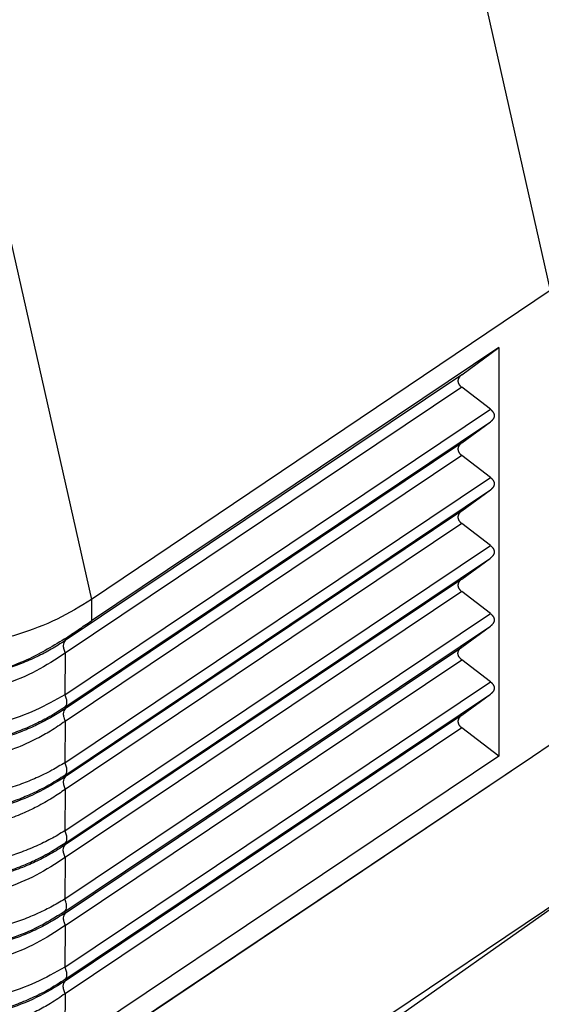
# Model space of a CAD drawing. Units: millimetres. Extents: x -555 to -258, y 1123 to 1333.
# Drawn here: x -308 to -299, y 1230 to 1246 of the extents above; entities that cross this region are included whole.
import ezdxf

# ---------------------------------------------------------------- set-up
doc = ezdxf.new("R2010")
doc.units = ezdxf.units.MM

# ---------------------------------------------------------------- blocks, each defined once
blk = doc.blocks.new('CGV_06_29__2', base_point=(-694.872, 2445.56))
at = {"color": 7, "linetype": 'Continuous'}
for p, q in [((-610.473, 2535.972), (-598.578, 2483.171)), ((-624.67, 2525.964), (-612.861, 2473.54)), ((-598.578, 2483.171), (-612.861, 2473.54)), ((-600.179, 2481.39), (-612.861, 2472.88)), ((-601.332, 2480.547), (-600.179, 2481.39)), ((-600.179, 2481.39), (-600.179, 2468.662)), ((-601.332, 2480.547), (-613.677, 2472.263)), ((-601.332, 2480.155), (-613.677, 2471.871)), ((-600.441, 2479.47), (-601.332, 2480.155)), ((-613.688, 2470.58), (-600.441, 2479.47)), ((-613.688, 2470.188), (-600.441, 2479.077)), ((-601.332, 2478.425), (-600.441, 2479.077)), ((-601.332, 2478.425), (-613.677, 2470.142)), ((-601.332, 2478.033), (-613.677, 2469.749)), ((-600.441, 2477.348), (-601.332, 2478.033)), ((-613.688, 2468.459), (-600.441, 2477.348)), ((-613.688, 2468.067), (-600.441, 2476.956)), ((-601.332, 2476.304), (-600.441, 2476.956)), ((-601.332, 2476.304), (-613.677, 2468.02)), ((-601.332, 2475.912), (-613.677, 2467.628)), ((-600.441, 2475.227), (-601.332, 2475.912)), ((-613.688, 2466.338), (-600.441, 2475.227)), ((-613.688, 2465.945), (-600.441, 2474.835)), ((-601.332, 2474.183), (-600.441, 2474.835)), ((-601.332, 2474.183), (-613.677, 2465.899)), ((-601.332, 2473.791), (-613.677, 2465.507)), ((-600.441, 2473.106), (-601.332, 2473.791)), ((-612.861, 2473.54), (-612.861, 2472.88)), ((-613.688, 2464.216), (-600.441, 2473.106)), ((-613.688, 2463.824), (-600.441, 2472.713)), ((-601.332, 2472.062), (-600.441, 2472.713)), ((-613.69, 2472.317), (-613.677, 2472.263)), ((-613.677, 2471.871), (-613.688, 2470.58)), ((-613.677, 2463.778), (-601.332, 2472.062)), ((-613.677, 2463.385), (-601.332, 2471.669)), ((-600.441, 2470.984), (-601.332, 2471.669)), ((-613.688, 2462.095), (-600.441, 2470.984)), ((-613.688, 2461.703), (-600.441, 2470.592)), ((-601.332, 2469.94), (-600.441, 2470.592)), ((-613.688, 2470.188), (-613.677, 2470.142)), ((-613.677, 2469.749), (-613.688, 2468.459)), ((-601.332, 2469.94), (-613.677, 2461.656)), ((-601.332, 2469.548), (-613.677, 2461.264)), ((-600.179, 2468.662), (-601.332, 2469.548)), ((-599.134, 2468.657), (-598.578, 2469.029)), ((-600.179, 2468.662), (-612.861, 2460.152)), ((-612.861, 2459.445), (-599.134, 2468.657)), ((-612.547, 2459.634), (-599.134, 2468.657)), ((-613.688, 2468.067), (-613.677, 2468.02)), ((-613.677, 2467.628), (-613.688, 2466.338)), ((-609.893, 2455.907), (-594.695, 2466.654)), ((-613.688, 2465.945), (-613.677, 2465.899)), ((-613.677, 2465.507), (-613.688, 2464.216)), ((-610.098, 2456.232), (-596.457, 2465.408)), ((-613.688, 2463.824), (-613.677, 2463.778)), ((-613.677, 2463.385), (-613.688, 2462.095)), ((-613.688, 2461.703), (-613.677, 2461.656)), ((-613.677, 2461.264), (-613.69, 2459.762))]:
    blk.add_line(p, q, dxfattribs=at)
for points, knots in [([(-601.332, 2480.547), (-601.336, 2480.543), (-601.345, 2480.537), (-601.358, 2480.526), (-601.37, 2480.516), (-601.381, 2480.504), (-601.392, 2480.493), (-601.401, 2480.481), (-601.411, 2480.469), (-601.419, 2480.457), (-601.426, 2480.445), (-601.432, 2480.432), (-601.438, 2480.419), (-601.442, 2480.406), (-601.446, 2480.393), (-601.448, 2480.38), (-601.45, 2480.366), (-601.45, 2480.353), (-601.45, 2480.339), (-601.448, 2480.326), (-601.446, 2480.313), (-601.442, 2480.299), (-601.438, 2480.286), (-601.432, 2480.273), (-601.426, 2480.26), (-601.419, 2480.247), (-601.411, 2480.235), (-601.401, 2480.223), (-601.392, 2480.211), (-601.381, 2480.199), (-601.37, 2480.187), (-601.358, 2480.176), (-601.345, 2480.165), (-601.336, 2480.158), (-601.332, 2480.155)], [0, 0, 0, 0, 0.0167169, 0.0331702, 0.0493459, 0.0652333, 0.0808258, 0.0961211, 0.1111218, 0.1258359, 0.140277, 0.1544645, 0.1684238, 0.182186, 0.1957872, 0.2092683, 0.2226737, 0.23605, 0.249445, 0.2629062, 0.276479, 0.2902059, 0.3041253, 0.3182706, 0.3326697, 0.3473446, 0.3623114, 0.3775803, 0.3931564, 0.4090391, 0.4252234, 0.4417002, 0.4584565, 0.4754762, 0.4754762, 0.4754762, 0.4754762]), ([(-600.441, 2479.47), (-600.436, 2479.466), (-600.427, 2479.459), (-600.415, 2479.448), (-600.403, 2479.437), (-600.391, 2479.425), (-600.381, 2479.414), (-600.371, 2479.402), (-600.362, 2479.389), (-600.354, 2479.377), (-600.346, 2479.364), (-600.34, 2479.351), (-600.334, 2479.338), (-600.33, 2479.325), (-600.326, 2479.312), (-600.324, 2479.298), (-600.322, 2479.285), (-600.322, 2479.271), (-600.322, 2479.258), (-600.324, 2479.245), (-600.326, 2479.231), (-600.33, 2479.218), (-600.334, 2479.205), (-600.34, 2479.192), (-600.346, 2479.18), (-600.354, 2479.167), (-600.362, 2479.155), (-600.371, 2479.143), (-600.381, 2479.131), (-600.391, 2479.12), (-600.403, 2479.109), (-600.415, 2479.098), (-600.427, 2479.087), (-600.436, 2479.081), (-600.441, 2479.077)], [0, 0, 0, 0, 0.0170197, 0.033776, 0.0502528, 0.0664371, 0.0823198, 0.0978958, 0.1131648, 0.1281316, 0.1428065, 0.1572055, 0.1713509, 0.1852703, 0.1989972, 0.21257, 0.2260311, 0.2394262, 0.2528025, 0.2662079, 0.279689, 0.2932902, 0.3070524, 0.3210117, 0.3351992, 0.3496403, 0.3643543, 0.3793551, 0.3946503, 0.4102429, 0.4261303, 0.442306, 0.4587593, 0.4754762, 0.4754762, 0.4754762, 0.4754762]), ([(-601.332, 2478.425), (-601.336, 2478.422), (-601.345, 2478.416), (-601.358, 2478.405), (-601.37, 2478.394), (-601.381, 2478.383), (-601.392, 2478.372), (-601.401, 2478.36), (-601.411, 2478.348), (-601.419, 2478.336), (-601.426, 2478.323), (-601.432, 2478.311), (-601.438, 2478.298), (-601.442, 2478.285), (-601.446, 2478.272), (-601.448, 2478.258), (-601.45, 2478.245), (-601.45, 2478.232), (-601.45, 2478.218), (-601.448, 2478.205), (-601.446, 2478.191), (-601.442, 2478.178), (-601.438, 2478.165), (-601.432, 2478.152), (-601.426, 2478.139), (-601.419, 2478.126), (-601.411, 2478.114), (-601.401, 2478.101), (-601.392, 2478.089), (-601.381, 2478.077), (-601.37, 2478.066), (-601.358, 2478.055), (-601.345, 2478.044), (-601.336, 2478.037), (-601.332, 2478.033)], [0, 0, 0, 0, 0.0167169, 0.0331702, 0.0493459, 0.0652333, 0.0808258, 0.0961211, 0.1111218, 0.1258359, 0.140277, 0.1544645, 0.1684238, 0.182186, 0.1957872, 0.2092683, 0.2226737, 0.23605, 0.249445, 0.2629062, 0.276479, 0.2902059, 0.3041253, 0.3182706, 0.3326697, 0.3473446, 0.3623114, 0.3775803, 0.3931564, 0.4090391, 0.4252234, 0.4417002, 0.4584565, 0.4754762, 0.4754762, 0.4754762, 0.4754762]), ([(-600.441, 2477.348), (-600.436, 2477.345), (-600.427, 2477.338), (-600.415, 2477.327), (-600.403, 2477.316), (-600.391, 2477.304), (-600.381, 2477.292), (-600.371, 2477.28), (-600.362, 2477.268), (-600.354, 2477.255), (-600.346, 2477.243), (-600.34, 2477.23), (-600.334, 2477.217), (-600.33, 2477.203), (-600.326, 2477.19), (-600.324, 2477.177), (-600.322, 2477.163), (-600.322, 2477.15), (-600.322, 2477.137), (-600.324, 2477.123), (-600.326, 2477.11), (-600.33, 2477.097), (-600.334, 2477.084), (-600.34, 2477.071), (-600.346, 2477.058), (-600.354, 2477.046), (-600.362, 2477.034), (-600.371, 2477.022), (-600.381, 2477.01), (-600.391, 2476.998), (-600.403, 2476.987), (-600.415, 2476.977), (-600.427, 2476.966), (-600.436, 2476.959), (-600.441, 2476.956)], [0, 0, 0, 0, 0.0170197, 0.033776, 0.0502528, 0.0664371, 0.0823198, 0.0978958, 0.1131648, 0.1281316, 0.1428065, 0.1572055, 0.1713509, 0.1852703, 0.1989972, 0.21257, 0.2260311, 0.2394262, 0.2528025, 0.2662079, 0.279689, 0.2932902, 0.3070524, 0.3210117, 0.3351992, 0.3496403, 0.3643543, 0.3793551, 0.3946503, 0.4102429, 0.4261303, 0.442306, 0.4587593, 0.4754762, 0.4754762, 0.4754762, 0.4754762]), ([(-601.332, 2476.304), (-601.336, 2476.301), (-601.345, 2476.294), (-601.358, 2476.284), (-601.37, 2476.273), (-601.381, 2476.262), (-601.392, 2476.25), (-601.401, 2476.239), (-601.411, 2476.227), (-601.419, 2476.214), (-601.426, 2476.202), (-601.432, 2476.189), (-601.438, 2476.176), (-601.442, 2476.163), (-601.446, 2476.15), (-601.448, 2476.137), (-601.45, 2476.124), (-601.45, 2476.11), (-601.45, 2476.097), (-601.448, 2476.083), (-601.446, 2476.07), (-601.442, 2476.057), (-601.438, 2476.044), (-601.432, 2476.03), (-601.426, 2476.018), (-601.419, 2476.005), (-601.411, 2475.992), (-601.401, 2475.98), (-601.392, 2475.968), (-601.381, 2475.956), (-601.37, 2475.945), (-601.358, 2475.933), (-601.345, 2475.922), (-601.336, 2475.915), (-601.332, 2475.912)], [0, 0, 0, 0, 0.0167169, 0.0331702, 0.0493459, 0.0652333, 0.0808258, 0.0961211, 0.1111218, 0.1258359, 0.140277, 0.1544645, 0.1684238, 0.182186, 0.1957872, 0.2092683, 0.2226737, 0.23605, 0.249445, 0.2629062, 0.276479, 0.2902059, 0.3041253, 0.3182706, 0.3326697, 0.3473446, 0.3623114, 0.3775803, 0.3931564, 0.4090391, 0.4252234, 0.4417002, 0.4584565, 0.4754762, 0.4754762, 0.4754762, 0.4754762]), ([(-600.441, 2475.227), (-600.436, 2475.223), (-600.427, 2475.217), (-600.415, 2475.206), (-600.403, 2475.194), (-600.391, 2475.183), (-600.381, 2475.171), (-600.371, 2475.159), (-600.362, 2475.147), (-600.354, 2475.134), (-600.346, 2475.121), (-600.34, 2475.108), (-600.334, 2475.095), (-600.33, 2475.082), (-600.326, 2475.069), (-600.324, 2475.056), (-600.322, 2475.042), (-600.322, 2475.029), (-600.322, 2475.015), (-600.324, 2475.002), (-600.326, 2474.989), (-600.33, 2474.976), (-600.334, 2474.962), (-600.34, 2474.95), (-600.346, 2474.937), (-600.354, 2474.924), (-600.362, 2474.912), (-600.371, 2474.9), (-600.381, 2474.889), (-600.391, 2474.877), (-600.403, 2474.866), (-600.415, 2474.855), (-600.427, 2474.845), (-600.436, 2474.838), (-600.441, 2474.835)], [0, 0, 0, 0, 0.0170197, 0.033776, 0.0502528, 0.0664371, 0.0823198, 0.0978958, 0.1131648, 0.1281316, 0.1428065, 0.1572055, 0.1713509, 0.1852703, 0.1989972, 0.21257, 0.2260311, 0.2394262, 0.2528025, 0.2662079, 0.279689, 0.2932902, 0.3070524, 0.3210117, 0.3351992, 0.3496403, 0.3643543, 0.3793551, 0.3946503, 0.4102429, 0.4261303, 0.442306, 0.4587593, 0.4754762, 0.4754762, 0.4754762, 0.4754762]), ([(-601.332, 2474.183), (-601.336, 2474.179), (-601.345, 2474.173), (-601.358, 2474.162), (-601.37, 2474.152), (-601.381, 2474.14), (-601.392, 2474.129), (-601.401, 2474.117), (-601.411, 2474.105), (-601.419, 2474.093), (-601.426, 2474.081), (-601.432, 2474.068), (-601.438, 2474.055), (-601.442, 2474.042), (-601.446, 2474.029), (-601.448, 2474.016), (-601.45, 2474.002), (-601.45, 2473.989), (-601.45, 2473.975), (-601.448, 2473.962), (-601.446, 2473.949), (-601.442, 2473.935), (-601.438, 2473.922), (-601.432, 2473.909), (-601.426, 2473.896), (-601.419, 2473.884), (-601.411, 2473.871), (-601.401, 2473.859), (-601.392, 2473.847), (-601.381, 2473.835), (-601.37, 2473.823), (-601.358, 2473.812), (-601.345, 2473.801), (-601.336, 2473.794), (-601.332, 2473.791)], [0, 0, 0, 0, 0.0167169, 0.0331702, 0.0493459, 0.0652333, 0.0808258, 0.0961211, 0.1111218, 0.1258359, 0.140277, 0.1544645, 0.1684238, 0.182186, 0.1957872, 0.2092683, 0.2226737, 0.23605, 0.249445, 0.2629062, 0.276479, 0.2902059, 0.3041253, 0.3182706, 0.3326697, 0.3473446, 0.3623114, 0.3775803, 0.3931564, 0.4090391, 0.4252234, 0.4417002, 0.4584565, 0.4754762, 0.4754762, 0.4754762, 0.4754762]), ([(-612.861, 2473.54), (-613.21, 2473.328), (-613.928, 2472.892), (-615.136, 2472.437), (-616.426, 2472.116), (-617.765, 2471.957), (-619.101, 2471.96), (-620.383, 2472.133), (-621.576, 2472.448), (-622.287, 2472.806), (-622.629, 2472.979)], [0, 0, 0, 0, 1.222559, 2.514748, 3.852192, 5.2065, 6.547855, 7.847531, 9.080467, 10.228095, 10.228095, 10.228095, 10.228095]), ([(-600.441, 2473.106), (-600.436, 2473.102), (-600.427, 2473.095), (-600.415, 2473.084), (-600.403, 2473.073), (-600.391, 2473.061), (-600.381, 2473.05), (-600.371, 2473.038), (-600.362, 2473.025), (-600.354, 2473.013), (-600.346, 2473), (-600.34, 2472.987), (-600.334, 2472.974), (-600.33, 2472.961), (-600.326, 2472.948), (-600.324, 2472.934), (-600.322, 2472.921), (-600.322, 2472.907), (-600.322, 2472.894), (-600.324, 2472.881), (-600.326, 2472.867), (-600.33, 2472.854), (-600.334, 2472.841), (-600.34, 2472.828), (-600.346, 2472.816), (-600.354, 2472.803), (-600.362, 2472.791), (-600.371, 2472.779), (-600.381, 2472.767), (-600.391, 2472.756), (-600.403, 2472.745), (-600.415, 2472.734), (-600.427, 2472.723), (-600.436, 2472.717), (-600.441, 2472.713)], [0, 0, 0, 0, 0.0170197, 0.033776, 0.0502528, 0.0664371, 0.0823198, 0.0978958, 0.1131648, 0.1281316, 0.1428065, 0.1572055, 0.1713509, 0.1852703, 0.1989972, 0.21257, 0.2260311, 0.2394262, 0.2528025, 0.2662079, 0.279689, 0.2932902, 0.3070524, 0.3210117, 0.3351992, 0.3496403, 0.3643543, 0.3793551, 0.3946503, 0.4102429, 0.4261303, 0.442306, 0.4587593, 0.4754762, 0.4754762, 0.4754762, 0.4754762]), ([(-613.69, 2472.317), (-613.548, 2472.415), (-613.272, 2472.603), (-612.995, 2472.79), (-612.861, 2472.88)], [0, 0, 0, 0, 0.517793, 1.002571, 1.002571, 1.002571, 1.002571]), ([(-613.69, 2472.317), (-614.103, 2472.068), (-614.928, 2471.57), (-616.327, 2471.161), (-617.771, 2471.022), (-619.212, 2471.188), (-620.599, 2471.622), (-621.412, 2472.136), (-621.818, 2472.392)], [0, 0, 0, 0, 1.440115, 2.882606, 4.325751, 5.767722, 7.206883, 8.642062, 8.642062, 8.642062, 8.642062]), ([(-613.677, 2472.263), (-613.819, 2472.172), (-614.103, 2471.991), (-614.559, 2471.753), (-615.039, 2471.543), (-615.549, 2471.365), (-616.079, 2471.222), (-616.643, 2471.116), (-617.206, 2471.056), (-617.765, 2471.041), (-618.322, 2471.066), (-618.869, 2471.135), (-619.429, 2471.25), (-619.965, 2471.404), (-620.48, 2471.598), (-620.961, 2471.822), (-621.398, 2472.064), (-621.675, 2472.251), (-621.804, 2472.338)], [0, 0, 0, 0, 0.505615, 1.010471, 1.540934, 2.075393, 2.629843, 3.187811, 3.794077, 4.327987, 4.861512, 5.466402, 5.9814, 6.573868, 7.137667, 7.631482, 8.165107, 8.633264, 8.633264, 8.633264, 8.633264]), ([(-613.677, 2472.263), (-613.693, 2472.243), (-613.73, 2472.2), (-613.738, 2472.102), (-613.723, 2471.989), (-613.693, 2471.912), (-613.677, 2471.871)], [0, 0, 0, 0, 0.0751396, 0.1677743, 0.2821897, 0.4150812, 0.4150812, 0.4150812, 0.4150812]), ([(-613.677, 2471.871), (-613.971, 2471.678), (-614.559, 2471.293), (-615.385, 2470.955), (-616.078, 2470.754), (-616.531, 2470.663), (-616.904, 2470.61), (-617.182, 2470.583), (-617.473, 2470.567), (-618.039, 2470.56), (-618.89, 2470.638), (-619.802, 2470.88), (-620.481, 2471.154), (-620.943, 2471.385), (-621.381, 2471.641), (-621.658, 2471.84), (-621.804, 2471.946)], [0, 0, 0, 0, 1.053884, 2.103271, 2.660603, 3.22002, 3.487599, 3.789006, 4.05888, 4.361037, 5.48512, 6.610369, 7.179206, 7.67935, 8.157933, 8.700418, 8.700418, 8.700418, 8.700418]), ([(-601.332, 2471.669), (-601.336, 2471.673), (-601.345, 2471.68), (-601.358, 2471.691), (-601.37, 2471.702), (-601.381, 2471.713), (-601.392, 2471.725), (-601.401, 2471.737), (-601.411, 2471.75), (-601.419, 2471.762), (-601.426, 2471.775), (-601.432, 2471.788), (-601.438, 2471.801), (-601.442, 2471.814), (-601.446, 2471.827), (-601.448, 2471.841), (-601.45, 2471.854), (-601.45, 2471.868), (-601.45, 2471.881), (-601.448, 2471.894), (-601.446, 2471.908), (-601.442, 2471.921), (-601.438, 2471.934), (-601.432, 2471.947), (-601.426, 2471.959), (-601.419, 2471.972), (-601.411, 2471.984), (-601.401, 2471.996), (-601.392, 2472.008), (-601.381, 2472.019), (-601.37, 2472.03), (-601.358, 2472.041), (-601.345, 2472.052), (-601.336, 2472.058), (-601.332, 2472.062)], [0, 0, 0, 0, 0.0170197, 0.033776, 0.0502528, 0.0664371, 0.0823198, 0.0978958, 0.1131648, 0.1281316, 0.1428065, 0.1572055, 0.1713509, 0.1852703, 0.1989972, 0.21257, 0.2260311, 0.2394262, 0.2528025, 0.2662079, 0.279689, 0.2932902, 0.3070524, 0.3210117, 0.3351992, 0.3496403, 0.3643543, 0.3793551, 0.3946503, 0.4102429, 0.4261303, 0.442306, 0.4587593, 0.4754762, 0.4754762, 0.4754762, 0.4754762]), ([(-600.441, 2470.984), (-600.436, 2470.981), (-600.427, 2470.974), (-600.415, 2470.963), (-600.403, 2470.952), (-600.391, 2470.94), (-600.381, 2470.928), (-600.371, 2470.916), (-600.362, 2470.904), (-600.354, 2470.891), (-600.346, 2470.879), (-600.34, 2470.866), (-600.334, 2470.853), (-600.33, 2470.84), (-600.326, 2470.826), (-600.324, 2470.813), (-600.322, 2470.799), (-600.322, 2470.786), (-600.322, 2470.773), (-600.324, 2470.759), (-600.326, 2470.746), (-600.33, 2470.733), (-600.334, 2470.72), (-600.34, 2470.707), (-600.346, 2470.694), (-600.354, 2470.682), (-600.362, 2470.67), (-600.371, 2470.658), (-600.381, 2470.646), (-600.391, 2470.634), (-600.403, 2470.623), (-600.415, 2470.613), (-600.427, 2470.602), (-600.436, 2470.595), (-600.441, 2470.592)], [0, 0, 0, 0, 0.0170197, 0.033776, 0.0502528, 0.0664371, 0.0823198, 0.0978958, 0.1131648, 0.1281316, 0.1428065, 0.1572055, 0.1713509, 0.1852703, 0.1989972, 0.21257, 0.2260311, 0.2394262, 0.2528025, 0.2662079, 0.279689, 0.2932902, 0.3070524, 0.3210117, 0.3351992, 0.3496403, 0.3643543, 0.3793551, 0.3946503, 0.4102429, 0.4261303, 0.442306, 0.4587593, 0.4754762, 0.4754762, 0.4754762, 0.4754762]), ([(-613.688, 2470.58), (-613.987, 2470.411), (-614.587, 2470.07), (-615.402, 2469.783), (-616.094, 2469.609), (-616.644, 2469.513), (-617.213, 2469.456), (-617.79, 2469.441), (-618.351, 2469.468), (-618.893, 2469.534), (-619.423, 2469.634), (-619.948, 2469.774), (-620.465, 2469.953), (-620.931, 2470.154), (-621.384, 2470.384), (-621.666, 2470.562), (-621.816, 2470.655)], [0, 0, 0, 0, 1.028119, 2.066479, 2.580057, 3.168845, 3.737423, 4.29517, 4.900078, 5.419877, 5.930835, 6.517651, 7.048137, 7.570379, 8.040976, 8.57008, 8.57008, 8.57008, 8.57008]), ([(-613.688, 2470.58), (-613.672, 2470.539), (-613.642, 2470.462), (-613.627, 2470.349), (-613.635, 2470.251), (-613.672, 2470.208), (-613.688, 2470.188)], [0, 0, 0, 0, 0.1328915, 0.2473069, 0.3399415, 0.4150812, 0.4150812, 0.4150812, 0.4150812]), ([(-613.688, 2470.188), (-613.841, 2470.09), (-614.129, 2469.905), (-614.591, 2469.666), (-615.065, 2469.459), (-615.753, 2469.218), (-616.657, 2469.013), (-617.589, 2468.95), (-618.335, 2468.986), (-618.891, 2469.056), (-619.437, 2469.169), (-619.962, 2469.321), (-620.466, 2469.509), (-620.932, 2469.725), (-621.385, 2469.972), (-621.667, 2470.162), (-621.816, 2470.263)], [0, 0, 0, 0, 0.544503, 1.025946, 1.557918, 2.09571, 3.211453, 4.327228, 4.884649, 5.452581, 6.006444, 6.554663, 7.089514, 7.618071, 8.096079, 8.636357, 8.636357, 8.636357, 8.636357]), ([(-613.677, 2470.142), (-613.809, 2470.057), (-614.093, 2469.875), (-614.539, 2469.642), (-615.028, 2469.426), (-615.718, 2469.183), (-616.638, 2468.974), (-617.49, 2468.916), (-618.056, 2468.933), (-618.346, 2468.953), (-618.623, 2468.983), (-618.98, 2469.036), (-619.429, 2469.128), (-620.115, 2469.326), (-620.938, 2469.66), (-621.516, 2470.031), (-621.804, 2470.217)], [0, 0, 0, 0, 0.472395, 1.010469, 1.507974, 2.075387, 3.20104, 4.326295, 4.62833, 4.897813, 5.19843, 5.464933, 5.979931, 6.5724, 7.604371, 8.630416, 8.630416, 8.630416, 8.630416]), ([(-613.677, 2470.142), (-613.693, 2470.122), (-613.73, 2470.078), (-613.738, 2469.98), (-613.723, 2469.868), (-613.693, 2469.791), (-613.677, 2469.749)], [0, 0, 0, 0, 0.0751396, 0.1677743, 0.2821897, 0.4150812, 0.4150812, 0.4150812, 0.4150812]), ([(-613.677, 2469.749), (-613.827, 2469.646), (-614.11, 2469.453), (-614.578, 2469.193), (-615.05, 2468.973), (-615.56, 2468.782), (-616.079, 2468.633), (-616.531, 2468.541), (-616.904, 2468.489), (-617.182, 2468.462), (-617.473, 2468.446), (-617.765, 2468.442), (-618.056, 2468.451), (-618.346, 2468.473), (-618.623, 2468.505), (-619.006, 2468.566), (-619.455, 2468.667), (-620.14, 2468.882), (-620.943, 2469.231), (-621.517, 2469.626), (-621.804, 2469.825)], [0, 0, 0, 0, 0.546855, 1.029025, 1.604078, 2.104753, 2.662085, 3.221503, 3.489081, 3.790489, 4.060363, 4.362519, 4.664566, 4.934134, 5.234991, 5.501895, 6.095628, 6.614042, 7.656848, 8.702577, 8.702577, 8.702577, 8.702577]), ([(-601.332, 2469.94), (-601.336, 2469.937), (-601.345, 2469.93), (-601.358, 2469.92), (-601.37, 2469.909), (-601.381, 2469.898), (-601.392, 2469.886), (-601.401, 2469.875), (-601.411, 2469.863), (-601.419, 2469.85), (-601.426, 2469.838), (-601.432, 2469.825), (-601.438, 2469.812), (-601.442, 2469.799), (-601.446, 2469.786), (-601.448, 2469.773), (-601.45, 2469.76), (-601.45, 2469.746), (-601.45, 2469.733), (-601.448, 2469.719), (-601.446, 2469.706), (-601.442, 2469.693), (-601.438, 2469.68), (-601.432, 2469.667), (-601.426, 2469.654), (-601.419, 2469.641), (-601.411, 2469.628), (-601.401, 2469.616), (-601.392, 2469.604), (-601.381, 2469.592), (-601.37, 2469.581), (-601.358, 2469.569), (-601.345, 2469.558), (-601.336, 2469.551), (-601.332, 2469.548)], [0, 0, 0, 0, 0.0167169, 0.0331702, 0.0493459, 0.0652333, 0.0808258, 0.0961211, 0.1111218, 0.1258359, 0.140277, 0.1544645, 0.1684238, 0.182186, 0.1957872, 0.2092683, 0.2226737, 0.23605, 0.249445, 0.2629062, 0.276479, 0.2902059, 0.3041253, 0.3182706, 0.3326697, 0.3473446, 0.3623114, 0.3775803, 0.3931564, 0.4090391, 0.4252234, 0.4417002, 0.4584565, 0.4754762, 0.4754762, 0.4754762, 0.4754762]), ([(-613.688, 2468.459), (-613.822, 2468.379), (-614.111, 2468.206), (-614.562, 2467.987), (-615.056, 2467.786), (-615.555, 2467.623), (-616.094, 2467.488), (-616.644, 2467.391), (-617.213, 2467.335), (-617.79, 2467.32), (-618.351, 2467.347), (-618.893, 2467.412), (-619.423, 2467.513), (-619.948, 2467.653), (-620.465, 2467.832), (-620.931, 2468.033), (-621.384, 2468.263), (-621.666, 2468.44), (-621.816, 2468.534)], [0, 0, 0, 0, 0.469035, 1.008098, 1.502489, 2.067735, 2.581312, 3.1701, 3.738679, 4.296426, 4.901333, 5.421133, 5.93209, 6.518906, 7.049393, 7.571635, 8.042231, 8.571336, 8.571336, 8.571336, 8.571336]), ([(-613.688, 2468.459), (-613.672, 2468.417), (-613.642, 2468.34), (-613.627, 2468.228), (-613.635, 2468.13), (-613.672, 2468.086), (-613.688, 2468.067)], [0, 0, 0, 0, 0.1328915, 0.2473069, 0.3399415, 0.4150812, 0.4150812, 0.4150812, 0.4150812]), ([(-613.688, 2468.067), (-613.833, 2467.974), (-614.12, 2467.789), (-614.572, 2467.554), (-615.055, 2467.341), (-615.743, 2467.099), (-616.657, 2466.892), (-617.774, 2466.816), (-618.888, 2466.913), (-619.796, 2467.136), (-620.475, 2467.391), (-620.95, 2467.613), (-621.394, 2467.856), (-621.675, 2468.046), (-621.816, 2468.142)], [0, 0, 0, 0, 0.514432, 1.025948, 1.526005, 2.09571, 3.211452, 4.327228, 5.441548, 6.552987, 7.119546, 7.616392, 8.124237, 8.63468, 8.63468, 8.63468, 8.63468]), ([(-613.677, 2468.02), (-613.972, 2467.84), (-614.563, 2467.48), (-615.387, 2467.166), (-616.079, 2466.979), (-616.633, 2466.875), (-617.197, 2466.814), (-617.755, 2466.798), (-618.322, 2466.824), (-618.869, 2466.892), (-619.429, 2467.007), (-620.115, 2467.205), (-620.938, 2467.538), (-621.516, 2467.91), (-621.804, 2468.096)], [0, 0, 0, 0, 1.034942, 2.07404, 2.62849, 3.186458, 3.764044, 4.326637, 4.860163, 5.465053, 5.98005, 6.572519, 7.60449, 8.630535, 8.630535, 8.630535, 8.630535]), ([(-613.677, 2468.02), (-613.693, 2468.001), (-613.73, 2467.957), (-613.738, 2467.859), (-613.723, 2467.747), (-613.693, 2467.67), (-613.677, 2467.628)], [0, 0, 0, 0, 0.0751396, 0.1677743, 0.2821897, 0.4150812, 0.4150812, 0.4150812, 0.4150812]), ([(-613.677, 2467.628), (-613.809, 2467.537), (-614.092, 2467.342), (-614.538, 2467.092), (-615.027, 2466.861), (-615.55, 2466.663), (-616.092, 2466.508), (-616.656, 2466.396), (-617.206, 2466.333), (-617.961, 2466.31), (-618.89, 2466.395), (-619.954, 2466.68), (-620.942, 2467.109), (-621.517, 2467.505), (-621.804, 2467.703)], [0, 0, 0, 0, 0.482041, 1.029025, 1.532571, 2.104753, 2.703233, 3.221498, 3.828313, 4.36226, 5.486344, 6.611593, 7.654399, 8.700127, 8.700127, 8.700127, 8.700127]), ([(-613.688, 2466.338), (-613.833, 2466.251), (-614.121, 2466.079), (-614.594, 2465.851), (-615.078, 2465.656), (-615.768, 2465.435), (-616.659, 2465.248), (-617.589, 2465.19), (-618.335, 2465.224), (-618.891, 2465.29), (-619.436, 2465.395), (-619.971, 2465.539), (-620.475, 2465.714), (-620.95, 2465.92), (-621.393, 2466.146), (-621.675, 2466.324), (-621.816, 2466.413)], [0, 0, 0, 0, 0.504638, 1.0081, 1.573443, 2.067736, 3.179585, 4.294987, 4.852337, 5.419698, 5.972088, 6.517475, 7.079308, 7.570201, 8.069657, 8.569905, 8.569905, 8.569905, 8.569905]), ([(-613.688, 2466.338), (-613.672, 2466.296), (-613.642, 2466.219), (-613.627, 2466.107), (-613.635, 2466.009), (-613.672, 2465.965), (-613.688, 2465.945)], [0, 0, 0, 0, 0.1328915, 0.2473069, 0.3399415, 0.4150812, 0.4150812, 0.4150812, 0.4150812]), ([(-613.688, 2465.945), (-613.822, 2465.859), (-614.11, 2465.674), (-614.561, 2465.437), (-615.055, 2465.22), (-615.565, 2465.04), (-616.105, 2464.896), (-616.639, 2464.796), (-617.197, 2464.734), (-617.944, 2464.71), (-618.889, 2464.791), (-619.949, 2465.054), (-620.941, 2465.456), (-621.525, 2465.833), (-621.816, 2466.021)], [0, 0, 0, 0, 0.478586, 1.025945, 1.526003, 2.095707, 2.646376, 3.202037, 3.723457, 4.328883, 5.443204, 6.554642, 7.596627, 8.634907, 8.634907, 8.634907, 8.634907]), ([(-613.677, 2465.899), (-613.827, 2465.803), (-614.112, 2465.622), (-614.559, 2465.39), (-615.028, 2465.184), (-615.538, 2465.004), (-616.079, 2464.858), (-616.643, 2464.752), (-617.206, 2464.692), (-617.961, 2464.671), (-618.888, 2464.752), (-619.8, 2464.978), (-620.48, 2465.234), (-620.961, 2465.458), (-621.398, 2465.7), (-621.675, 2465.887), (-621.804, 2465.974)], [0, 0, 0, 0, 0.536155, 1.010469, 1.507974, 2.075387, 2.629837, 3.187805, 3.794072, 4.327981, 5.451543, 6.572166, 7.135964, 7.629779, 8.163404, 8.631561, 8.631561, 8.631561, 8.631561]), ([(-613.677, 2465.507), (-613.693, 2465.548), (-613.723, 2465.625), (-613.738, 2465.738), (-613.73, 2465.836), (-613.693, 2465.879), (-613.677, 2465.899)], [0, 0, 0, 0, 0.1328915, 0.2473069, 0.3399416, 0.4150812, 0.4150812, 0.4150812, 0.4150812]), ([(-613.677, 2465.507), (-613.971, 2465.314), (-614.559, 2464.929), (-615.562, 2464.518), (-616.635, 2464.253), (-617.764, 2464.171), (-618.89, 2464.274), (-619.792, 2464.513), (-620.471, 2464.786), (-620.953, 2465.025), (-621.4, 2465.289), (-621.675, 2465.488), (-621.804, 2465.582)], [0, 0, 0, 0, 1.053884, 2.103271, 3.233195, 4.358859, 5.482943, 6.608191, 7.143947, 7.677176, 8.220069, 8.698243, 8.698243, 8.698243, 8.698243]), ([(-613.688, 2464.216), (-613.833, 2464.13), (-614.121, 2463.958), (-614.583, 2463.735), (-615.066, 2463.539), (-615.565, 2463.378), (-616.094, 2463.245), (-616.628, 2463.152), (-617.197, 2463.093), (-617.759, 2463.077), (-618.335, 2463.103), (-618.891, 2463.168), (-619.436, 2463.273), (-619.961, 2463.414), (-620.465, 2463.589), (-620.951, 2463.799), (-621.403, 2464.031), (-621.685, 2464.209), (-621.816, 2464.292)], [0, 0, 0, 0, 0.504638, 1.0081, 1.534061, 2.06774, 2.581317, 3.170105, 3.691054, 4.296427, 4.853777, 5.421137, 5.973528, 6.518915, 7.049402, 7.571643, 8.106404, 8.571345, 8.571345, 8.571345, 8.571345]), ([(-613.688, 2463.824), (-613.672, 2463.844), (-613.635, 2463.887), (-613.627, 2463.985), (-613.642, 2464.098), (-613.672, 2464.175), (-613.688, 2464.216)], [0, 0, 0, 0, 0.0751396, 0.1677742, 0.2821897, 0.4150812, 0.4150812, 0.4150812, 0.4150812]), ([(-613.688, 2463.824), (-613.986, 2463.642), (-614.582, 2463.276), (-615.588, 2462.893), (-616.657, 2462.649), (-617.589, 2462.586), (-618.335, 2462.622), (-618.878, 2462.691), (-619.424, 2462.802), (-619.936, 2462.948), (-620.453, 2463.14), (-620.93, 2463.359), (-621.394, 2463.613), (-621.675, 2463.804), (-621.816, 2463.899)], [0, 0, 0, 0, 1.046094, 2.09431, 3.210052, 4.325828, 4.883248, 5.451181, 5.963484, 6.553259, 7.048622, 7.616663, 8.124508, 8.634951, 8.634951, 8.634951, 8.634951]), ([(-613.677, 2463.778), (-613.819, 2463.687), (-614.103, 2463.505), (-614.559, 2463.268), (-615.039, 2463.058), (-615.561, 2462.875), (-616.093, 2462.734), (-616.656, 2462.629), (-617.206, 2462.571), (-617.961, 2462.55), (-618.888, 2462.63), (-619.951, 2462.895), (-620.938, 2463.296), (-621.516, 2463.668), (-621.804, 2463.853)], [0, 0, 0, 0, 0.505615, 1.010471, 1.540934, 2.075393, 2.670881, 3.187806, 3.794073, 4.327983, 5.451544, 6.572167, 7.604138, 8.630183, 8.630183, 8.630183, 8.630183]), ([(-613.677, 2463.778), (-613.693, 2463.758), (-613.73, 2463.714), (-613.738, 2463.616), (-613.723, 2463.504), (-613.693, 2463.427), (-613.677, 2463.385)], [0, 0, 0, 0, 0.0751396, 0.1677743, 0.2821897, 0.4150812, 0.4150812, 0.4150812, 0.4150812]), ([(-613.677, 2463.385), (-613.971, 2463.193), (-614.559, 2462.808), (-615.373, 2462.475), (-616.067, 2462.272), (-616.621, 2462.158), (-617.197, 2462.091), (-617.952, 2462.067), (-618.89, 2462.153), (-619.802, 2462.395), (-620.481, 2462.669), (-620.952, 2462.904), (-621.39, 2463.161), (-621.666, 2463.361), (-621.804, 2463.461)], [0, 0, 0, 0, 1.053884, 2.103271, 2.624166, 3.220016, 3.798138, 4.360782, 5.484866, 6.610114, 7.178951, 7.679095, 8.187858, 8.700166, 8.700166, 8.700166, 8.700166]), ([(-613.688, 2462.095), (-613.987, 2461.925), (-614.587, 2461.585), (-615.426, 2461.289), (-616.119, 2461.118), (-616.679, 2461.023), (-617.223, 2460.97), (-617.801, 2460.956), (-618.351, 2460.983), (-618.906, 2461.05), (-619.436, 2461.152), (-619.948, 2461.29), (-620.452, 2461.463), (-620.929, 2461.667), (-621.393, 2461.904), (-621.675, 2462.081), (-621.816, 2462.17)], [0, 0, 0, 0, 1.028119, 2.066479, 2.656104, 3.168844, 3.768206, 4.295166, 4.900074, 5.419873, 5.972264, 6.517651, 7.008998, 7.570375, 8.069831, 8.570079, 8.570079, 8.570079, 8.570079]), ([(-613.688, 2462.095), (-613.672, 2462.053), (-613.642, 2461.976), (-613.627, 2461.864), (-613.635, 2461.766), (-613.672, 2461.722), (-613.688, 2461.703)], [0, 0, 0, 0, 0.1328915, 0.2473069, 0.3399415, 0.4150812, 0.4150812, 0.4150812, 0.4150812]), ([(-613.688, 2461.703), (-613.833, 2461.61), (-614.12, 2461.425), (-614.593, 2461.179), (-615.077, 2460.969), (-615.588, 2460.791), (-616.105, 2460.653), (-616.639, 2460.553), (-617.197, 2460.491), (-617.748, 2460.473), (-618.325, 2460.5), (-618.881, 2460.569), (-619.437, 2460.684), (-619.949, 2460.832), (-620.453, 2461.018), (-620.94, 2461.242), (-621.404, 2461.498), (-621.685, 2461.689), (-621.816, 2461.778)], [0, 0, 0, 0, 0.514432, 1.025948, 1.59763, 2.095709, 2.646378, 3.202039, 3.723459, 4.328886, 4.855551, 5.454235, 6.008098, 6.556317, 7.05168, 7.619721, 8.16315, 8.638007, 8.638007, 8.638007, 8.638007]), ([(-613.677, 2461.656), (-613.972, 2461.476), (-614.563, 2461.116), (-615.375, 2460.807), (-616.067, 2460.618), (-616.621, 2460.513), (-617.197, 2460.45), (-617.755, 2460.434), (-618.322, 2460.46), (-618.869, 2460.528), (-619.429, 2460.643), (-619.943, 2460.791), (-620.459, 2460.982), (-620.931, 2461.2), (-621.389, 2461.451), (-621.666, 2461.638), (-621.804, 2461.732)], [0, 0, 0, 0, 1.034942, 2.07404, 2.592232, 3.186454, 3.76404, 4.326634, 4.860159, 5.465049, 5.980047, 6.572515, 7.066006, 7.630128, 8.130805, 8.631912, 8.631912, 8.631912, 8.631912]), ([(-613.677, 2461.264), (-613.693, 2461.306), (-613.723, 2461.383), (-613.738, 2461.495), (-613.73, 2461.593), (-613.693, 2461.637), (-613.677, 2461.656)], [0, 0, 0, 0, 0.1328915, 0.2473069, 0.3399416, 0.4150812, 0.4150812, 0.4150812, 0.4150812]), ([(-613.677, 2461.264), (-613.827, 2461.161), (-614.11, 2460.967), (-614.567, 2460.714), (-615.038, 2460.493), (-615.726, 2460.233), (-616.636, 2460.011), (-617.49, 2459.948), (-618.056, 2459.966), (-618.346, 2459.987), (-618.623, 2460.02), (-619.006, 2460.081), (-619.455, 2460.182), (-619.99, 2460.349), (-620.481, 2460.547), (-620.962, 2460.788), (-621.4, 2461.046), (-621.675, 2461.246), (-621.804, 2461.339)], [0, 0, 0, 0, 0.546855, 1.029025, 1.565869, 2.104757, 3.234681, 4.360345, 4.662392, 4.93196, 5.232817, 5.499721, 6.093454, 6.611868, 7.180705, 7.680849, 8.223743, 8.701917, 8.701917, 8.701917, 8.701917])]:
    blk.add_open_spline(points, degree=3, knots=knots, dxfattribs=at)
blk = doc.blocks.new('Assonometria1', base_point=(-630.398, 2512))
blk.add_blockref('CGV_06_29__2', (-694.872, 2445.56))

msp = doc.modelspace()

# ---------------------------------------------------------------- block references
at = {"xscale": 0.5, "yscale": 0.5, "zscale": 0.5}
msp.add_blockref('Assonometria1', (-315.199, 1256), dxfattribs=at)

doc.saveas('drawing.dxf')
